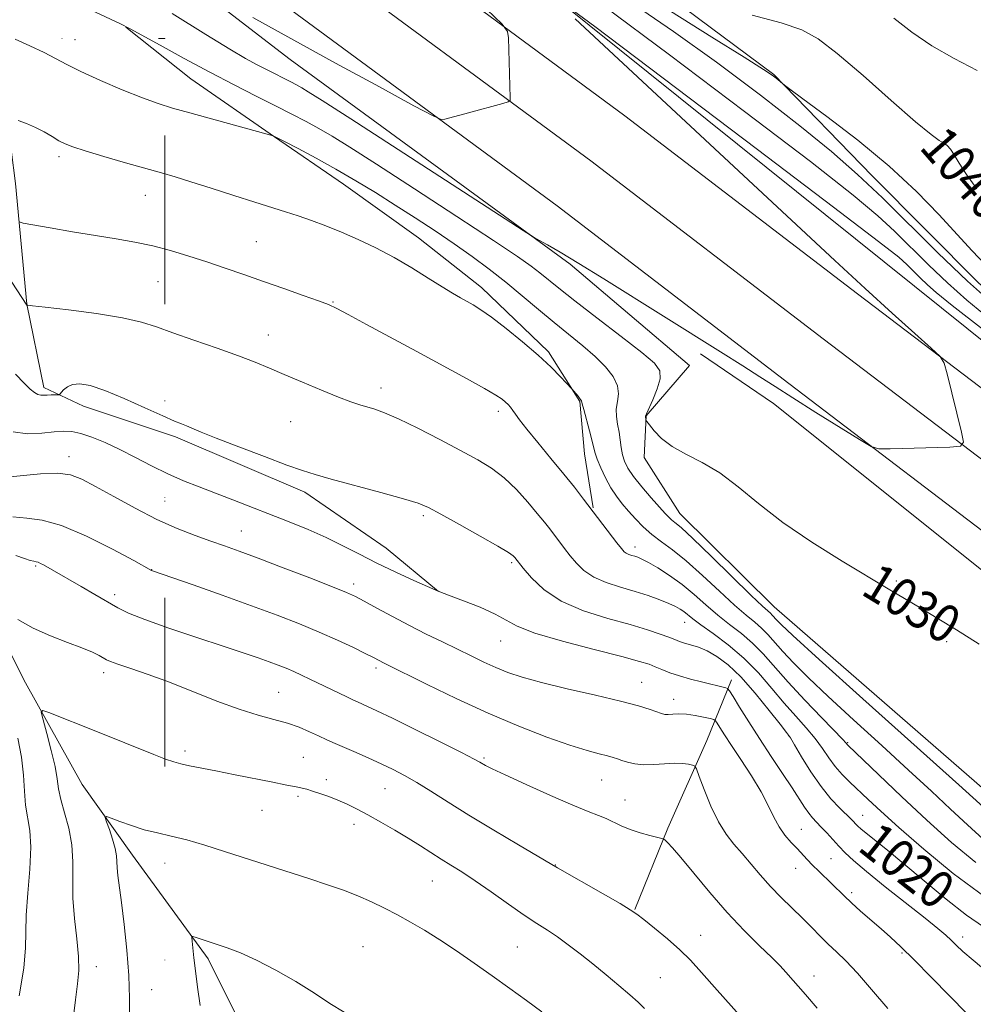
# Model space of a CAD drawing. Extents: x 2202300 to 2205200, y 364800 to 367700.
# Drawn here: x 2204598 to 2204800, y 365654 to 365863 of the extents above; entities that cross this region are included whole.
import ezdxf

# ---------------------------------------------------------------- set-up
doc = ezdxf.new("R2010")
doc.units = 0
doc.header["$MEASUREMENT"] = 0
doc.linetypes.add('DGN Style 6', pattern=[97.373855, 0.051196, -20.478203, 35.836855, -20.478203, 0.051196, -20.478203])
for name, color, linetype, lineweight in [('COUNTY BOUNDARY', 142, 'DGN Style 6', 13), ('DTM HARD BREAKLINE', 7, 'Continuous', 0), ('DTM SPOT ELEVATION', 2, 'Continuous', 13), ('INDEX CONTOUR', 41, 'Continuous', 13), ('INDEX CONTOUR LABEL', 244, 'Continuous', 0), ('INTERMEDIATE CONTOUR', 44, 'Continuous', 0)]:
    doc.layers.add(name, color=color, linetype=linetype, lineweight=lineweight)
doc.styles.add('Style-ITALICS', font='ITALICS.shx')

msp = doc.modelspace()

# ---------------------------------------------------------------- linework, layer by layer
at = {"layer": 'COUNTY BOUNDARY'}
msp.add_polyline3d([(2202500, 365858.66, 1098), (2203886.082, 365858.66, 1049.202), (2204314.168, 365858.66, 1046.901), (2204628.48, 365858.66, 1033.243), (2204628.48, 365760.466, 1029.575), (2204628.48, 365479.145, 1028.478), (2204628.48, 365192.543, 1034.627), (2204628.48, 365000, 1033.151)], dxfattribs=at)
at = {"layer": 'DTM HARD BREAKLINE'}
for points in [[(2204945.53, 365673.82, 1027.64), (2204912.51, 365698.42, 1029.05), (2204871.18, 365731.52, 1030.56), (2204825.82, 365766.25, 1031.46), (2204775.61, 365804.45, 1032.31), (2204726.22, 365842.27, 1033.35), (2204663.02, 365888.9, 1035.01), (2204620.74, 365919.68, 1035.76), (2204571.37, 365954.85, 1037.37), (2204520.21, 365990.89, 1040.06), (2204459.35, 366032.6, 1044.31), (2204401.5, 366073.05, 1048.47), (2204351.41, 366111.94, 1051.45)], [(2204934.5, 365667.56, 1027.74), (2204905.62, 365689.52, 1029.25), (2204863.85, 365722.02, 1030.76), (2204818.54, 365756.71, 1031.66), (2204768.33, 365794.91, 1032.51), (2204719.01, 365832.68, 1033.55), (2204655.93, 365879.22, 1035.21), (2204613.73, 365909.94, 1035.96), (2204564.43, 365945.06, 1037.57), (2204513.36, 365981.04, 1040.26), (2204452.52, 366022.73, 1044.51), (2204394.78, 366063.1, 1048.67), (2204341.8, 366097.62, 1051.65)], [(2204931.04, 365654.27, 1027.17), (2204898.53, 365680.78, 1029.05), (2204856.52, 365712.52, 1030.56), (2204811.26, 365747.17, 1031.46), (2204761.05, 365785.37, 1032.31), (2204711.8, 365823.09, 1033.35), (2204648.84, 365869.54, 1035.01), (2204606.72, 365900.2, 1035.76), (2204557.49, 365935.27, 1037.37), (2204506.51, 365971.19, 1040.06), (2204445.69, 366012.86, 1044.31), (2204388.06, 366053.15, 1048.47), (2204332.19, 366083.3, 1051.45)], [(2204926.22, 365725.03, 1042), (2204921.35, 365725, 1041.53), (2204895.16, 365740.78, 1041.11), (2204859.64, 365764.47, 1040.02), (2204829.44, 365785.09, 1037.94), (2204801.45, 365806.61, 1037.23), (2204778.76, 365829.48, 1036.9), (2204757.84, 365851.04, 1038.13), (2204736.08, 365867.29, 1039.93), (2204706.3, 365890.56, 1041.53), (2204677.86, 365914.73, 1042.19), (2204660.07, 365930.12, 1042.57), (2204636.99, 365944.14, 1042.57), (2204622.79, 365951.58, 1042), (2204617.9, 365955.54, 1041.91), (2204614.74, 365968.35, 1042.62), (2204615.87, 366002.86, 1046.49), (2204609.94, 366033.79, 1047.49)], [(2204512.22, 365947.42, 1025.18), (2204515.42, 365929.3, 1022.77), (2204522.64, 365905.01, 1020.6), (2204532.95, 365880.3, 1019.18), (2204538.37, 365860.42, 1017.95), (2204545.59, 365835.24, 1016.72), (2204549.24, 365816.24, 1015.59), (2204555.55, 365795.04, 1014.65), (2204562.26, 365781.37, 1013.98), (2204573.85, 365766.83, 1013.13), (2204582.31, 365755.82, 1012.47), (2204590.37, 365738.62, 1009.83), (2204598.87, 365721.85, 1008.5), (2204610.94, 365700.24, 1006.56), (2204621.64, 365685.26, 1005.29), (2204637.69, 365663.24, 1003.64), (2204648.88, 365640.74, 1002.69), (2204661.44, 365608.96, 1001.79), (2204669.98, 365585.12, 1000.56), (2204679.44, 365555.97, 999.71), (2204689.71, 365538.34, 999.34), (2204708.84, 365519.87, 997.83), (2204720.9, 365498.7, 996.93), (2204729.87, 365476.63, 996.46)], [(2204549.36, 365933.23, 1036.61), (2204598.66, 365897.68, 1034.96), (2204655.09, 365854.2, 1033.4), (2204714.62, 365810.74, 1031.79), (2204739.95, 365789.21, 1031.18), (2204730.72, 365778.54, 1030.04), (2204730.33, 365769.69, 1029.67), (2204737.92, 365757.79, 1028.86), (2204757.94, 365737.99, 1028.86), (2204813.51, 365689.64, 1029.29), (2204836.99, 365683.14, 1028.86), (2204856.06, 365674.84, 1028.39), (2204877.82, 365659.04, 1027.16), (2204891.61, 365647.17, 1026.97), (2204905.87, 365628.23, 1026.64), (2204918.81, 365608.84, 1023.81), (2204929.06, 365595.18, 1022.06), (2204939.28, 365586.39, 1022.15), (2204949.5, 365578.05, 1023.15), (2204965.9, 365573.27, 1022.29), (2204982.28, 365571.6, 1021.21), (2204993.81, 365566.79, 1020.26), (2205000, 365563.212, 1020.193)], [(2204631.3, 365933.05, 1033.92), (2204693.53, 365881.64, 1032.22), (2204787.74, 365806.09, 1030.71), (2204849.06, 365756.89, 1029.48), (2204901.5, 365715.6, 1028.16), (2204934.83, 365688.36, 1027.4)], [(2204589.91, 365873.83, 1029.77), (2204594.03, 365849.53, 1026.56), (2204596.8, 365827.87, 1024.95), (2204599.16, 365802.22, 1022.02), (2204602.8, 365784.55, 1020.41), (2204611.23, 365780.61, 1019.37), (2204630.73, 365774.09, 1019.66), (2204658.22, 365762.3, 1019.51), (2204675.54, 365750.45, 1019.04), (2204686.65, 365741.22, 1018)], [(2204620.23, 365861.07, 1029.96), (2204634, 365850.09, 1029.02), (2204651.77, 365837.81, 1027.98), (2204666.42, 365827.71, 1027.22), (2204682.41, 365816.3, 1026.75), (2204695.75, 365805.76, 1026.56), (2204709.98, 365792.13, 1026.28), (2204716.67, 365781.55, 1025.9), (2204717.62, 365770.49, 1025.24), (2204719.46, 365759, 1024.1)], [(2204868.43, 365696.39, 1029.39), (2204818.23, 365732.82, 1030.71), (2204757.8, 365781.14, 1031.56), (2204742.26, 365791.67, 1031.56)], [(2204748.86, 365722.45, 1018.53), (2204743.62, 365709.59, 1014.7), (2204735.32, 365690.97, 1012.29), (2204728.34, 365673.67, 1010.07)]]:
    msp.add_polyline3d(points, dxfattribs=at)
at = {"layer": 'DTM SPOT ELEVATION'}
for p in [(2204609.44, 365858.42, 1028.77), (2204606.02, 365833.56, 1025.62), (2204791.47, 365833.76, 1039.58), (2204624.35, 365825.37, 1025.21), (2204647.93, 365815.51, 1024.94), (2204627.01, 365807, 1023.07), (2204664.19, 365802.7, 1024.1), (2204650.51, 365795.68, 1022.68), (2204674.39, 365784.44, 1022.56), (2204699.36, 365779.5, 1023.59), (2204655.22, 365777.26, 1021.09), (2204608.14, 365769.82, 1016.55), (2204683.39, 365757.33, 1019.7), (2204644.74, 365754.07, 1016.83), (2204728.35, 365750.69, 1024.53), (2204601.06, 365746.63, 1011.8), (2204702.17, 365747.34, 1019.75), (2204625.69, 365745.87, 1014.03), (2204668.59, 365742.82, 1016.43), (2204783.86, 365743.42, 1030.16), (2204617.82, 365740.54, 1012.38), (2204738.93, 365734.68, 1021.22), (2204699.81, 365730.69, 1017.16), (2204794.56, 365730.6, 1029.78), (2204615.53, 365723.96, 1009.5), (2204673.35, 365724.97, 1013.64), (2204729.79, 365721.91, 1016.77), (2204652.65, 365719.8, 1010.91), (2204736.57, 365718.34, 1016.62), (2204761.04, 365710.61, 1019.97), (2204773.54, 365709.09, 1024.12), (2204632.79, 365707.34, 1008.39), (2204657.92, 365706.02, 1008.92), (2204696.28, 365705.85, 1012.22), (2204662.79, 365701.23, 1008.43), (2204721.27, 365701.19, 1013.12), (2204675.26, 365699.35, 1009.08), (2204656.75, 365697.73, 1007.72), (2204726.26, 365696.96, 1012.73), (2204649.17, 365694.75, 1007.12), (2204776.74, 365693.67, 1020.79), (2204668.65, 365691.8, 1007.47), (2204763.7, 365690.73, 1016.8), (2204769.98, 365684.5, 1016.97), (2204711.45, 365683.14, 1010.05), (2204762.51, 365682.43, 1015.27), (2204685.35, 365679.73, 1007.11), (2204774.38, 365677.28, 1016.36), (2204742.28, 365668.23, 1010.7), (2204798, 365667.88, 1018.52), (2204670.58, 365665.8, 1004.93), (2204703.39, 365665.76, 1006.99), (2204785.07, 365664.46, 1015.78), (2204613.96, 365661.57, 1007.43), (2204733.75, 365659.24, 1008.94), (2204766.38, 365659.58, 1012.59), (2204625.72, 365656.63, 1005.15)]:
    msp.add_point(p, dxfattribs=at)
at = {"layer": 'INDEX CONTOUR'}
for points in [[(2204608.852, 365866.507, 1030), (2204618.917, 365861.829, 1030), (2204621.127, 365860.721, 1030), (2204627.504, 365857.207, 1030), (2204632.612, 365854.42, 1030), (2204638.086, 365851.491, 1030), (2204643.257, 365848.806, 1030), (2204647.926, 365846.438, 1030), (2204652.012, 365844.385, 1030), (2204655.481, 365842.623, 1030), (2204658.486, 365841.049, 1030), (2204661.226, 365839.541, 1030), (2204664.036, 365837.893, 1030), (2204667.779, 365835.566, 1030), (2204673.456, 365831.939, 1030), (2204681.556, 365826.712, 1030), (2204690.53, 365820.887, 1030), (2204698.324, 365815.786, 1030), (2204703.402, 365812.394, 1030), (2204706.32, 365810.343, 1030), (2204708.157, 365808.925, 1030), (2204712.187, 365805.622, 1030), (2204715.557, 365802.954, 1030), (2204720.268, 365799.328, 1030), (2204725.414, 365795.386, 1030), (2204729.798, 365791.973, 1030), (2204732.497, 365789.679, 1030), (2204733.662, 365788.058, 1030), (2204733.718, 365786.411, 1030), (2204733.08, 365784.255, 1030), (2204732.141, 365781.941, 1030), (2204730.801, 365778.968, 1030), (2204730.63, 365778.519, 1030), (2204730.618, 365778.341, 1030), (2204730.667, 365777.732, 1030), (2204730.702, 365777.591, 1030), (2204730.897, 365777.298, 1030), (2204731.419, 365776.601, 1030), (2204732.422, 365775.339, 1030), (2204734.004, 365773.709, 1030), (2204736.25, 365771.998, 1030), (2204739.191, 365770.388, 1030), (2204742.645, 365768.642, 1030), (2204746.377, 365766.416, 1030), (2204750.258, 365763.458, 1030), (2204754.582, 365759.877, 1030), (2204759.751, 365755.873, 1030), (2204765.938, 365751.677, 1030), (2204772.397, 365747.656, 1030), (2204782.515, 365741.594, 1030), (2204789.048, 365737.661, 1030), (2204792.549, 365735.576, 1030), (2204796.652, 365733.089, 1030), (2204801.505, 365730.04, 1030)], [(2204753.251, 365863.619, 1040), (2204759.392, 365861.978, 1040), (2204763.784, 365860.491, 1040), (2204767.302, 365858.578, 1040), (2204771.334, 365855.473, 1040), (2204776.807, 365850.769, 1040), (2204782.808, 365845.481, 1040), (2204787.964, 365840.98, 1040), (2204791.245, 365838.287, 1040), (2204793.007, 365837.02, 1040), (2204793.946, 365836.445, 1040), (2204794.666, 365835.918, 1040), (2204795.378, 365835.158, 1040), (2204796.196, 365833.971, 1040), (2204797.257, 365832.196, 1040), (2204798.766, 365829.794, 1040), (2204800.947, 365826.755, 1040)], [(2204596.788, 365787.343, 1020), (2204598.587, 365785.482, 1020), (2204599.903, 365784.222, 1020), (2204600.829, 365783.463, 1020), (2204601.538, 365783.068, 1020), (2204602.18, 365782.912, 1020), (2204602.827, 365782.899, 1020), (2204603.533, 365782.944, 1020), (2204604.318, 365782.977, 1020), (2204605.665, 365782.995, 1020), (2204606.001, 365783.013, 1020), (2204606.217, 365783.132, 1020), (2204607, 365784.029, 1020), (2204607.793, 365784.68, 1020), (2204608.914, 365785.182, 1020), (2204610.444, 365785.321, 1020), (2204612.623, 365784.947, 1020), (2204615.731, 365783.921, 1020), (2204619.85, 365782.219, 1020), (2204624.262, 365780.245, 1020), (2204628.052, 365778.518, 1020), (2204630.548, 365777.423, 1020), (2204632.055, 365776.806, 1020), (2204633.123, 365776.383, 1020), (2204636.207, 365775.09, 1020), (2204639.41, 365773.806, 1020), (2204644.205, 365771.944, 1020), (2204649.633, 365769.873, 1020), (2204654.422, 365768.076, 1020), (2204657.728, 365766.887, 1020), (2204660.429, 365766.033, 1020), (2204663.834, 365765.09, 1020), (2204674.388, 365762.264, 1020), (2204679.204, 365760.932, 1020), (2204682.304, 365759.968, 1020), (2204684.525, 365759.027, 1020), (2204687.153, 365757.628, 1020), (2204691.058, 365755.472, 1020), (2204695.479, 365753.006, 1020), (2204699.241, 365750.861, 1020), (2204701.467, 365749.511, 1020), (2204702.464, 365748.802, 1020), (2204702.837, 365748.421, 1020), (2204704.64, 365746.142, 1020), (2204706.357, 365744.097, 1020), (2204708.975, 365741.613, 1020), (2204712.66, 365739.165, 1020), (2204717.415, 365737.133, 1020), (2204722.581, 365735.509, 1020), (2204727.332, 365734.189, 1020), (2204731.018, 365733.086, 1020), (2204733.68, 365732.186, 1020), (2204735.533, 365731.492, 1020), (2204736.807, 365730.992, 1020), (2204737.805, 365730.617, 1020), (2204738.846, 365730.283, 1020), (2204740.184, 365729.903, 1020), (2204741.822, 365729.374, 1020), (2204743.698, 365728.59, 1020), (2204745.777, 365727.423, 1020), (2204748.128, 365725.663, 1020), (2204750.845, 365723.08, 1020), (2204753.917, 365719.625, 1020), (2204756.897, 365715.98, 1020), (2204759.233, 365713.012, 1020), (2204760.573, 365711.28, 1020), (2204761.365, 365710.139, 1020), (2204762.259, 365708.643, 1020), (2204763.752, 365706.11, 1020), (2204765.718, 365702.936, 1020), (2204767.883, 365699.785, 1020), (2204769.988, 365697.199, 1020), (2204771.856, 365695.23, 1020), (2204774.306, 365692.867, 1020), (2204775.7, 365691.415, 1020), (2204776.33, 365690.843, 1020), (2204777.46, 365689.909, 1020), (2204781.978, 365686.297, 1020), (2204785.501, 365683.399, 1020), (2204789.824, 365679.763, 1020), (2204794.457, 365675.915, 1020), (2204798.8, 365672.506, 1020), (2204802.416, 365670, 1020)], [(2204597.247, 365735.241, 1010), (2204600.523, 365733.442, 1010), (2204604.178, 365731.816, 1010), (2204607.792, 365730.416, 1010), (2204610.888, 365729.251, 1010), (2204613.104, 365728.322, 1010), (2204614.552, 365727.614, 1010), (2204616.099, 365726.742, 1010), (2204616.952, 365726.372, 1010), (2204618.538, 365725.806, 1010), (2204621.254, 365724.891, 1010), (2204624.983, 365723.599, 1010), (2204629.484, 365721.937, 1010), (2204639.557, 365717.941, 1010), (2204644.278, 365716.198, 1010), (2204648.297, 365714.957, 1010), (2204651.664, 365714.066, 1010), (2204654.528, 365713.275, 1010), (2204657.021, 365712.392, 1010), (2204659.208, 365711.452, 1010), (2204661.139, 365710.551, 1010), (2204662.893, 365709.745, 1010), (2204664.67, 365708.955, 1010), (2204669.141, 365707.006, 1010), (2204671.818, 365705.825, 1010), (2204674.482, 365704.619, 1010), (2204676.962, 365703.439, 1010), (2204679.399, 365702.174, 1010), (2204682.014, 365700.673, 1010), (2204685.024, 365698.803, 1010), (2204688.645, 365696.501, 1010), (2204693.092, 365693.724, 1010), (2204698.367, 365690.534, 1010), (2204703.626, 365687.412, 1010), (2204711.893, 365682.55, 1010), (2204721.62, 365676.983, 1010), (2204725.181, 365674.932, 1010), (2204727.363, 365673.634, 1010), (2204728.738, 365672.702, 1010), (2204730.227, 365671.542, 1010), (2204732.503, 365669.72, 1010), (2204735.251, 365667.454, 1010), (2204737.908, 365665.122, 1010), (2204740.14, 365662.917, 1010), (2204742.514, 365660.295, 1010), (2204745.825, 365656.527, 1010), (2204750.539, 365651.221, 1010)], [(2204597.587, 365655.327, 1010), (2204598.531, 365661.242, 1010), (2204598.927, 365665.537, 1010), (2204598.992, 365668.905, 1010), (2204599.072, 365672.507, 1010), (2204599.405, 365677.15, 1010), (2204599.812, 365682.26, 1010), (2204600.008, 365686.914, 1010), (2204599.801, 365690.447, 1010), (2204598.922, 365695.845, 1010), (2204598.679, 365698.833, 1010), (2204598.472, 365702.245, 1010), (2204598.062, 365706.035, 1010), (2204597.295, 365710.105, 1010)]]:
    msp.add_polyline3d(points, dxfattribs=at)
at = {"layer": 'INTERMEDIATE CONTOUR'}
for points in [[(2204711.285, 365867.542, 1032), (2204719.804, 365861.178, 1032), (2204754.358, 365835.12, 1032), (2204770.549, 365822.869, 1032), (2204780.105, 365815.57, 1032), (2204784.378, 365812.186, 1032), (2204786.078, 365810.659, 1032), (2204788.939, 365807.818, 1032), (2204790.477, 365806.347, 1032), (2204792.303, 365804.75, 1032), (2204795.744, 365801.991, 1032), (2204802.398, 365796.809, 1032)], [(2204721.572, 365865.674, 1034), (2204735.669, 365855.196, 1034), (2204751.654, 365843.16, 1034), (2204765.633, 365832.505, 1034), (2204774.708, 365825.413, 1034), (2204779.969, 365821.031, 1034), (2204783.501, 365817.743, 1034), (2204790.799, 365810.496, 1034), (2204794.719, 365806.744, 1034), (2204798.818, 365803.105, 1034), (2204803.678, 365799.092, 1034)], [(2204728.501, 365865.673, 1036), (2204736.577, 365860.169, 1036), (2204745.705, 365853.602, 1036), (2204755.012, 365846.63, 1036), (2204763.403, 365840.116, 1036), (2204770.108, 365834.657, 1036), (2204775.661, 365829.801, 1036), (2204780.925, 365824.828, 1036), (2204792.659, 365813.174, 1036), (2204798.962, 365807.142, 1036), (2204805.332, 365801.459, 1036)], [(2204630.063, 365864.001, 1032), (2204637.233, 365859.479, 1032), (2204642.287, 365856.369, 1032), (2204645.654, 365854.407, 1032), (2204648.088, 365853.085, 1032), (2204650.218, 365851.98, 1032), (2204655.251, 365849.433, 1032), (2204656.488, 365848.785, 1032), (2204657.618, 365848.165, 1032), (2204658.971, 365847.357, 1032), (2204661.893, 365845.505, 1032), (2204667.98, 365841.582, 1032), (2204704.629, 365817.856, 1032), (2204706.936, 365816.395, 1032), (2204708.086, 365815.741, 1032), (2204709.763, 365814.819, 1032), (2204712.473, 365813.269, 1032), (2204716.432, 365810.902, 1032), (2204721.721, 365807.631, 1032), (2204734.436, 365799.658, 1032), (2204746.504, 365792.139, 1032), (2204751.269, 365789.152, 1032), (2204754.909, 365786.824, 1032), (2204758.144, 365784.729, 1032), (2204761.912, 365782.316, 1032), (2204766.791, 365779.249, 1032), (2204776.086, 365773.469, 1032), (2204778.509, 365772.043, 1032), (2204780.183, 365771.541, 1032), (2204782.544, 365771.53, 1032), (2204795.274, 365771.898, 1032), (2204797.485, 365772.077, 1032), (2204798.114, 365772.902, 1032), (2204797.7, 365775.078, 1032), (2204794.679, 365787.43, 1032), (2204794.047, 365789.691, 1032), (2204793.162, 365791.108, 1032), (2204791.262, 365792.893, 1032), (2204787.786, 365796.001, 1032), (2204782.969, 365800.341, 1032), (2204777.24, 365805.56, 1032), (2204770.8, 365811.508, 1032), (2204715.66, 365862.822, 1032)], [(2204647.162, 365863.141, 1034), (2204655.263, 365858.645, 1034), (2204664.753, 365853.442, 1034), (2204674.08, 365848.364, 1034), (2204681.416, 365844.385, 1034), (2204685.481, 365842.207, 1034), (2204687.188, 365841.464, 1034), (2204688.002, 365841.516, 1034), (2204693.027, 365842.899, 1034), (2204700.304, 365844.864, 1034), (2204701.433, 365845.197, 1034), (2204701.843, 365845.513, 1034), (2204701.884, 365846.081, 1034), (2204701.52, 365858.775, 1034), (2204701.318, 365860.168, 1034), (2204700.121, 365861.734, 1034), (2204696.905, 365864.819, 1034)], [(2204735.929, 365864.46, 1038), (2204744.702, 365858.96, 1038), (2204751.582, 365854.665, 1038), (2204755.635, 365852.101, 1038), (2204757.526, 365850.847, 1038), (2204758.322, 365850.247, 1038), (2204760.115, 365848.727, 1038), (2204761.222, 365847.905, 1038), (2204764.039, 365845.841, 1038), (2204769.148, 365842.065, 1038), (2204775.669, 365837.059, 1038), (2204782.356, 365831.535, 1038), (2204788.181, 365826.138, 1038), (2204792.983, 365821.21, 1038), (2204799.907, 365813.641, 1038), (2204803.088, 365810.325, 1038)], [(2204783.367, 365862.945, 1042), (2204787.195, 365859.997, 1042), (2204791.407, 365857.112, 1042), (2204796.143, 365854.437, 1042), (2204801.07, 365851.867, 1042)], [(2204596.687, 365858.489, 1028), (2204599.818, 365857.099, 1028), (2204602.845, 365855.677, 1028), (2204605.296, 365854.408, 1028), (2204607.663, 365853.14, 1028), (2204610.682, 365851.638, 1028), (2204614.818, 365849.764, 1028), (2204619.463, 365847.783, 1028), (2204623.741, 365846.057, 1028), (2204627.078, 365844.829, 1028), (2204630.111, 365843.873, 1028), (2204633.783, 365842.844, 1028), (2204651.488, 365838.017, 1028), (2204653.925, 365836.764, 1028), (2204656.814, 365835.265, 1028), (2204660.621, 365833.245, 1028), (2204664.836, 365830.918, 1028), (2204669.044, 365828.465, 1028), (2204673.216, 365825.919, 1028), (2204677.415, 365823.278, 1028), (2204681.675, 365820.551, 1028), (2204685.902, 365817.785, 1028), (2204689.969, 365815.04, 1028), (2204693.787, 365812.351, 1028), (2204697.411, 365809.663, 1028), (2204700.935, 365806.897, 1028), (2204704.428, 365804.013, 1028), (2204707.864, 365801.111, 1028), (2204711.193, 365798.332, 1028), (2204717.287, 365793.414, 1028), (2204719.893, 365791.158, 1028), (2204722.083, 365788.964, 1028), (2204723.723, 365786.864, 1028), (2204724.669, 365784.919, 1028), (2204724.866, 365783.166, 1028), (2204724.633, 365781.543, 1028), (2204724.378, 365779.968, 1028), (2204724.415, 365778.371, 1028), (2204724.674, 365776.741, 1028), (2204724.991, 365775.082, 1028), (2204725.24, 365773.408, 1028), (2204725.461, 365771.779, 1028), (2204725.73, 365770.262, 1028), (2204726.143, 365768.872, 1028), (2204726.863, 365767.418, 1028), (2204728.068, 365765.657, 1028), (2204729.833, 365763.456, 1028), (2204731.817, 365761.142, 1028), (2204734.766, 365757.807, 1028), (2204735.533, 365756.987, 1028), (2204736.116, 365756.453, 1028), (2204736.817, 365755.903, 1028), (2204738.144, 365754.78, 1028), (2204740.659, 365752.459, 1028), (2204744.632, 365748.625, 1028), (2204753.07, 365740.392, 1028), (2204755.45, 365738.13, 1028), (2204757.129, 365736.624, 1028), (2204757.529, 365736.216, 1028), (2204758.486, 365735.135, 1028), (2204759.405, 365734.195, 1028), (2204761.923, 365731.843, 1028), (2204767.476, 365726.803, 1028), (2204776.776, 365718.444, 1028), (2204797.141, 365700.162, 1028), (2204803.102, 365694.765, 1028)], [(2204597.353, 365841.229, 1026), (2204599.106, 365840.591, 1026), (2204601.02, 365839.77, 1026), (2204602.865, 365838.805, 1026), (2204604.548, 365837.816, 1026), (2204606.008, 365836.943, 1026), (2204607.301, 365836.266, 1026), (2204608.942, 365835.62, 1026), (2204611.561, 365834.781, 1026), (2204615.527, 365833.605, 1026), (2204620.144, 365832.274, 1026), (2204627.798, 365830.108, 1026), (2204630.717, 365829.265, 1026), (2204634.05, 365828.242, 1026), (2204638.366, 365826.861, 1026), (2204643.153, 365825.312, 1026), (2204647.628, 365823.874, 1026), (2204654.134, 365821.848, 1026), (2204656.82, 365820.991, 1026), (2204659.637, 365820.028, 1026), (2204662.684, 365818.896, 1026), (2204665.995, 365817.559, 1026), (2204669.58, 365815.982, 1026), (2204673.349, 365814.169, 1026), (2204677.188, 365812.133, 1026), (2204680.961, 365809.926, 1026), (2204684.441, 365807.766, 1026), (2204687.379, 365805.913, 1026), (2204689.609, 365804.555, 1026), (2204691.292, 365803.585, 1026), (2204694.012, 365802.086, 1026), (2204695.637, 365801.07, 1026), (2204697.892, 365799.471, 1026), (2204700.972, 365797.103, 1026), (2204704.464, 365794.27, 1026), (2204707.806, 365791.401, 1026), (2204710.532, 365788.868, 1026), (2204712.56, 365786.836, 1026), (2204714.981, 365784.244, 1026), (2204716.277, 365782.678, 1026), (2204716.727, 365782.099, 1026), (2204716.981, 365781.683, 1026), (2204717.167, 365781.096, 1026), (2204717.474, 365779.895, 1026), (2204718.689, 365775.353, 1026), (2204719.264, 365773.148, 1026), (2204719.622, 365771.665, 1026), (2204719.91, 365770.564, 1026), (2204720.344, 365769.304, 1026), (2204721.086, 365767.495, 1026), (2204722.08, 365765.353, 1026), (2204723.217, 365763.243, 1026), (2204724.409, 365761.439, 1026), (2204725.665, 365759.852, 1026), (2204727.013, 365758.302, 1026), (2204728.484, 365756.657, 1026), (2204730.111, 365754.97, 1026), (2204731.92, 365753.343, 1026), (2204733.963, 365751.8, 1026), (2204736.365, 365750.052, 1026), (2204739.269, 365747.734, 1026), (2204742.712, 365744.652, 1026), (2204746.292, 365741.289, 1026), (2204749.503, 365738.305, 1026), (2204751.96, 365736.181, 1026), (2204753.789, 365734.695, 1026), (2204755.244, 365733.447, 1026), (2204756.572, 365732.089, 1026), (2204759.755, 365728.494, 1026), (2204762.061, 365726.04, 1026), (2204765.186, 365722.914, 1026), (2204769.404, 365718.901, 1026), (2204774.809, 365713.933, 1026), (2204780.772, 365708.516, 1026), (2204786.488, 365703.304, 1026), (2204791.328, 365698.809, 1026), (2204795.4, 365694.982, 1026), (2204798.993, 365691.636, 1026), (2204802.354, 365688.616, 1026)], [(2204597.543, 365819.735, 1024), (2204598.4, 365819.432, 1024), (2204600.438, 365819.059, 1024), (2204604.12, 365818.427, 1024), (2204608.854, 365817.626, 1024), (2204613.767, 365816.814, 1024), (2204618.18, 365816.108, 1024), (2204622.154, 365815.421, 1024), (2204625.938, 365814.626, 1024), (2204629.732, 365813.625, 1024), (2204633.565, 365812.459, 1024), (2204637.419, 365811.196, 1024), (2204641.294, 365809.891, 1024), (2204645.269, 365808.529, 1024), (2204649.442, 365807.081, 1024), (2204653.797, 365805.55, 1024), (2204657.88, 365804.1, 1024), (2204661.126, 365802.933, 1024), (2204663.243, 365802.138, 1024), (2204665.003, 365801.342, 1024), (2204667.453, 365800.063, 1024), (2204671.362, 365797.954, 1024), (2204682.005, 365792.183, 1024), (2204692.541, 365786.484, 1024), (2204696.417, 365784.34, 1024), (2204698.84, 365782.919, 1024), (2204700.149, 365782.044, 1024), (2204700.868, 365781.448, 1024), (2204701.43, 365780.905, 1024), (2204701.944, 365780.334, 1024), (2204702.434, 365779.69, 1024), (2204702.975, 365778.887, 1024), (2204703.842, 365777.658, 1024), (2204705.359, 365775.694, 1024), (2204707.709, 365772.831, 1024), (2204710.512, 365769.473, 1024), (2204713.247, 365766.173, 1024), (2204715.522, 365763.343, 1024), (2204717.457, 365760.849, 1024), (2204724.525, 365751.543, 1024), (2204725.465, 365750.329, 1024), (2204726.044, 365749.679, 1024), (2204726.514, 365749.342, 1024), (2204727.075, 365749.102, 1024), (2204727.712, 365748.9, 1024), (2204728.356, 365748.713, 1024), (2204728.996, 365748.494, 1024), (2204729.851, 365748.106, 1024), (2204731.198, 365747.387, 1024), (2204733.218, 365746.215, 1024), (2204735.705, 365744.634, 1024), (2204738.358, 365742.728, 1024), (2204740.933, 365740.593, 1024), (2204743.438, 365738.371, 1024), (2204745.937, 365736.218, 1024), (2204748.469, 365734.233, 1024), (2204750.973, 365732.305, 1024), (2204753.359, 365730.27, 1024), (2204755.611, 365727.967, 1024), (2204760.898, 365721.983, 1024), (2204764.441, 365718.168, 1024), (2204768.052, 365714.393, 1024), (2204772.587, 365709.688, 1024), (2204773.578, 365708.609, 1024), (2204780.126, 365702.295, 1024), (2204784.988, 365697.668, 1024), (2204790.342, 365692.68, 1024), (2204795.624, 365687.944, 1024), (2204800.745, 365683.668, 1024)], [(2204596.013, 365806.933, 1022), (2204599.2, 365802.007, 1022), (2204599.213, 365802.01, 1022), (2204599.366, 365802.005, 1022), (2204600.378, 365801.903, 1022), (2204603.109, 365801.598, 1022), (2204608.018, 365801.025, 1022), (2204613.995, 365800.247, 1022), (2204619.536, 365799.367, 1022), (2204623.569, 365798.45, 1022), (2204626.759, 365797.416, 1022), (2204630.202, 365796.147, 1022), (2204634.666, 365794.583, 1022), (2204639.608, 365792.892, 1022), (2204644.154, 365791.292, 1022), (2204647.699, 365789.934, 1022), (2204650.698, 365788.673, 1022), (2204653.873, 365787.289, 1022), (2204657.715, 365785.647, 1022), (2204661.778, 365783.954, 1022), (2204665.382, 365782.499, 1022), (2204668.029, 365781.497, 1022), (2204669.933, 365780.852, 1022), (2204673.092, 365779.919, 1022), (2204675.168, 365779.179, 1022), (2204678.144, 365777.89, 1022), (2204682.247, 365775.893, 1022), (2204686.902, 365773.509, 1022), (2204691.334, 365771.178, 1022), (2204694.954, 365769.208, 1022), (2204697.919, 365767.377, 1022), (2204700.571, 365765.333, 1022), (2204703.163, 365762.85, 1022), (2204705.579, 365760.206, 1022), (2204707.607, 365757.811, 1022), (2204709.112, 365755.961, 1022), (2204710.248, 365754.51, 1022), (2204713.405, 365750.364, 1022), (2204714.606, 365748.81, 1022), (2204715.918, 365747.204, 1022), (2204717.51, 365745.645, 1022), (2204719.587, 365744.254, 1022), (2204722.265, 365743.11, 1022), (2204725.305, 365742.145, 1022), (2204728.378, 365741.251, 1022), (2204731.195, 365740.348, 1022), (2204733.623, 365739.473, 1022), (2204735.566, 365738.693, 1022), (2204736.973, 365738.049, 1022), (2204737.981, 365737.489, 1022), (2204738.769, 365736.938, 1022), (2204740.632, 365735.425, 1022), (2204742.37, 365734.13, 1022), (2204744.979, 365732.284, 1022), (2204748.156, 365729.915, 1022), (2204751.474, 365727.093, 1022), (2204754.577, 365723.92, 1022), (2204757.43, 365720.632, 1022), (2204760.066, 365717.498, 1022), (2204762.507, 365714.724, 1022), (2204764.708, 365712.266, 1022), (2204766.607, 365710.017, 1022), (2204768.179, 365707.89, 1022), (2204769.558, 365705.888, 1022), (2204770.916, 365704.038, 1022), (2204772.395, 365702.341, 1022), (2204774.032, 365700.7, 1022), (2204777.876, 365697.057, 1022), (2204780.574, 365694.552, 1022), (2204784.414, 365691.095, 1022), (2204789.696, 365686.496, 1022), (2204795.98, 365681.331, 1022), (2204802.644, 365676.369, 1022)], [(2204596.255, 365775.115, 1018), (2204599.335, 365774.704, 1018), (2204602.37, 365774.814, 1018), (2204605.01, 365775.099, 1018), (2204607.032, 365775.261, 1018), (2204608.753, 365775.177, 1018), (2204610.62, 365774.773, 1018), (2204612.984, 365773.992, 1018), (2204615.805, 365772.852, 1018), (2204618.943, 365771.397, 1018), (2204622.271, 365769.69, 1018), (2204625.687, 365767.897, 1018), (2204629.099, 365766.206, 1018), (2204632.448, 365764.75, 1018), (2204635.806, 365763.442, 1018), (2204639.277, 365762.137, 1018), (2204642.944, 365760.722, 1018), (2204654.881, 365756.011, 1018), (2204658.925, 365754.365, 1018), (2204662.769, 365752.679, 1018), (2204666.328, 365750.943, 1018), (2204669.813, 365749.145, 1018), (2204673.506, 365747.268, 1018), (2204677.529, 365745.343, 1018), (2204681.365, 365743.584, 1018), (2204686.051, 365741.494, 1018), (2204687.252, 365741.005, 1018), (2204691.909, 365739.269, 1018), (2204695.455, 365737.868, 1018), (2204698.669, 365736.425, 1018), (2204700.988, 365735.129, 1018), (2204703.349, 365733.855, 1018), (2204707.065, 365732.407, 1018), (2204712.935, 365730.671, 1018), (2204719.704, 365728.887, 1018), (2204725.604, 365727.383, 1018), (2204729.321, 365726.39, 1018), (2204731.361, 365725.76, 1018), (2204732.684, 365725.245, 1018), (2204734.099, 365724.651, 1018), (2204735.796, 365723.98, 1018), (2204737.813, 365723.286, 1018), (2204740.127, 365722.619, 1018), (2204742.475, 365722.019, 1018), (2204747.687, 365720.777, 1018), (2204748.042, 365720.638, 1018), (2204748.434, 365720.159, 1018), (2204749.2, 365718.93, 1018), (2204750.593, 365716.666, 1018), (2204752.524, 365713.569, 1018), (2204754.823, 365709.973, 1018), (2204757.303, 365706.208, 1018), (2204759.709, 365702.605, 1018), (2204761.769, 365699.499, 1018), (2204764.39, 365695.409, 1018), (2204765.261, 365694.138, 1018), (2204766.079, 365693.134, 1018), (2204766.943, 365692.213, 1018), (2204767.934, 365691.195, 1018), (2204769.103, 365689.949, 1018), (2204771.681, 365687.142, 1018), (2204773.001, 365685.755, 1018), (2204774.771, 365684.089, 1018), (2204777.522, 365681.751, 1018), (2204781.527, 365678.537, 1018), (2204790.009, 365671.858, 1018), (2204792.707, 365669.68, 1018), (2204794.37, 365668.257, 1018), (2204795.501, 365667.203, 1018), (2204796.582, 365666.148, 1018), (2204798.021, 365664.804, 1018), (2204800.207, 365662.898, 1018), (2204803.339, 365660.297, 1018)], [(2204594.871, 365765.475, 1016), (2204602.1, 365766.196, 1016), (2204605.69, 365766.349, 1016), (2204608.454, 365766.016, 1016), (2204610.895, 365765.1, 1016), (2204613.776, 365763.542, 1016), (2204617.643, 365761.361, 1016), (2204622.17, 365758.889, 1016), (2204626.813, 365756.535, 1016), (2204631.113, 365754.621, 1016), (2204634.948, 365753.122, 1016), (2204638.279, 365751.928, 1016), (2204641.195, 365750.897, 1016), (2204644.295, 365749.778, 1016), (2204648.306, 365748.288, 1016), (2204653.623, 365746.274, 1016), (2204659.309, 365744.096, 1016), (2204664.094, 365742.24, 1016), (2204667.1, 365741.034, 1016), (2204669.001, 365740.169, 1016), (2204670.865, 365739.178, 1016), (2204673.517, 365737.712, 1016), (2204676.831, 365735.901, 1016), (2204680.435, 365733.99, 1016), (2204684.013, 365732.185, 1016), (2204687.441, 365730.517, 1016), (2204690.649, 365728.974, 1016), (2204693.584, 365727.547, 1016), (2204696.29, 365726.244, 1016), (2204698.831, 365725.076, 1016), (2204701.36, 365724.03, 1016), (2204704.378, 365723.006, 1016), (2204708.477, 365721.879, 1016), (2204713.955, 365720.574, 1016), (2204719.947, 365719.207, 1016), (2204725.3, 365717.946, 1016), (2204729.121, 365716.925, 1016), (2204731.567, 365716.155, 1016), (2204733.996, 365715.277, 1016), (2204734.682, 365715.114, 1016), (2204735.402, 365715.091, 1016), (2204736.39, 365715.16, 1016), (2204737.688, 365715.221, 1016), (2204739.285, 365715.158, 1016), (2204741.12, 365714.899, 1016), (2204742.907, 365714.54, 1016), (2204744.307, 365714.215, 1016), (2204745.091, 365714.007, 1016), (2204745.483, 365713.762, 1016), (2204745.818, 365713.269, 1016), (2204746.397, 365712.333, 1016), (2204747.371, 365710.802, 1016), (2204748.853, 365708.539, 1016), (2204750.871, 365705.51, 1016), (2204753.102, 365702.078, 1016), (2204755.132, 365698.711, 1016), (2204756.661, 365695.787, 1016), (2204757.849, 365693.319, 1016), (2204758.965, 365691.233, 1016), (2204760.214, 365689.456, 1016), (2204761.531, 365687.933, 1016), (2204762.782, 365686.609, 1016), (2204764.93, 365684.288, 1016), (2204766.068, 365683.108, 1016), (2204767.392, 365681.816, 1016), (2204770.195, 365679.139, 1016), (2204772.765, 365676.584, 1016), (2204774.323, 365675.11, 1016), (2204776.278, 365673.369, 1016), (2204780.631, 365669.603, 1016), (2204782.656, 365667.812, 1016), (2204784.853, 365665.763, 1016), (2204787.649, 365663.008, 1016), (2204791.283, 365659.311, 1016), (2204795.229, 365655.272, 1016), (2204798.775, 365651.701, 1016)], [(2204596.209, 365757.079, 1014), (2204599.213, 365756.785, 1014), (2204602.463, 365756.399, 1014), (2204606.581, 365755.267, 1014), (2204611.881, 365752.987, 1014), (2204617.407, 365750.195, 1014), (2204621.887, 365747.777, 1014), (2204625.665, 365745.715, 1014), (2204634.513, 365742.607, 1014), (2204640.664, 365740.428, 1014), (2204646.935, 365738.176, 1014), (2204652.391, 365736.163, 1014), (2204657.07, 365734.351, 1014), (2204661.257, 365732.618, 1014), (2204665.142, 365730.889, 1014), (2204668.536, 365729.295, 1014), (2204671.161, 365728.015, 1014), (2204672.839, 365727.174, 1014), (2204675.102, 365726.008, 1014), (2204684.188, 365721.498, 1014), (2204690.388, 365718.501, 1014), (2204697.143, 365715.395, 1014), (2204703.703, 365712.618, 1014), (2204709.624, 365710.316, 1014), (2204714.543, 365708.575, 1014), (2204718.2, 365707.428, 1014), (2204720.762, 365706.734, 1014), (2204722.501, 365706.31, 1014), (2204723.695, 365705.989, 1014), (2204724.623, 365705.691, 1014), (2204725.57, 365705.356, 1014), (2204726.775, 365704.955, 1014), (2204728.303, 365704.59, 1014), (2204730.179, 365704.394, 1014), (2204732.372, 365704.448, 1014), (2204734.663, 365704.629, 1014), (2204736.774, 365704.754, 1014), (2204738.48, 365704.698, 1014), (2204739.746, 365704.521, 1014), (2204740.583, 365704.335, 1014), (2204741.054, 365704.145, 1014), (2204741.427, 365703.53, 1014), (2204742.021, 365701.965, 1014), (2204743.073, 365699.143, 1014), (2204744.485, 365695.651, 1014), (2204746.076, 365692.295, 1014), (2204747.7, 365689.678, 1014), (2204749.364, 365687.588, 1014), (2204751.11, 365685.608, 1014), (2204754.98, 365681.03, 1014), (2204757.136, 365678.601, 1014), (2204759.432, 365676.234, 1014), (2204763.939, 365671.849, 1014), (2204765.902, 365669.88, 1014), (2204767.693, 365668.056, 1014), (2204769.412, 365666.356, 1014), (2204771.176, 365664.701, 1014), (2204773.171, 365662.769, 1014), (2204775.603, 365660.178, 1014), (2204778.609, 365656.692, 1014), (2204782.048, 365652.646, 1014)], [(2204596.85, 365748.837, 1012), (2204598.671, 365748.234, 1012), (2204599.917, 365747.832, 1012), (2204600.684, 365747.628, 1012), (2204601.162, 365747.527, 1012), (2204601.562, 365747.415, 1012), (2204602.066, 365747.195, 1012), (2204602.722, 365746.854, 1012), (2204604.585, 365745.81, 1012), (2204610.706, 365742.29, 1012), (2204613.654, 365740.577, 1012), (2204618.49, 365737.747, 1012), (2204620.799, 365736.603, 1012), (2204624.216, 365735.244, 1012), (2204629.327, 365733.458, 1012), (2204635.283, 365731.473, 1012), (2204640.876, 365729.632, 1012), (2204645.167, 365728.196, 1012), (2204648.286, 365727.121, 1012), (2204650.634, 365726.282, 1012), (2204652.566, 365725.568, 1012), (2204654.269, 365724.905, 1012), (2204655.883, 365724.226, 1012), (2204657.541, 365723.477, 1012), (2204659.309, 365722.638, 1012), (2204667.149, 365718.817, 1012), (2204668.431, 365718.212, 1012), (2204669.413, 365717.767, 1012), (2204671.564, 365716.821, 1012), (2204673.54, 365715.905, 1012), (2204676.83, 365714.319, 1012), (2204681.666, 365711.936, 1012), (2204687.011, 365709.274, 1012), (2204691.513, 365707.01, 1012), (2204694.171, 365705.647, 1012), (2204695.402, 365704.983, 1012), (2204696.639, 365704.259, 1012), (2204698.037, 365703.554, 1012), (2204700.795, 365702.253, 1012), (2204705.229, 365700.23, 1012), (2204710.417, 365697.91, 1012), (2204715.132, 365695.861, 1012), (2204718.444, 365694.5, 1012), (2204720.623, 365693.652, 1012), (2204722.237, 365692.993, 1012), (2204725.443, 365691.476, 1012), (2204727.326, 365690.697, 1012), (2204729.457, 365689.998, 1012), (2204731.527, 365689.426, 1012), (2204734.048, 365688.79, 1012), (2204734.47, 365688.628, 1012), (2204734.772, 365688.395, 1012), (2204735.3, 365687.909, 1012), (2204736.334, 365686.815, 1012), (2204738.133, 365684.712, 1012), (2204740.858, 365681.374, 1012), (2204744.246, 365677.268, 1012), (2204747.931, 365673.03, 1012), (2204751.558, 365669.21, 1012), (2204754.822, 365665.995, 1012), (2204757.428, 365663.486, 1012), (2204759.197, 365661.705, 1012), (2204760.416, 365660.375, 1012), (2204764.563, 365655.629, 1012), (2204767.052, 365652.741, 1012)], [(2204608.971, 365649.877, 1008), (2204609.526, 365654.523, 1008), (2204609.959, 365657.937, 1008), (2204610.209, 365660.722, 1008), (2204610.173, 365663.696, 1008), (2204609.805, 365667.457, 1008), (2204609.312, 365671.746, 1008), (2204608.961, 365676.081, 1008), (2204608.921, 365680.092, 1008), (2204608.964, 365683.819, 1008), (2204608.761, 365687.405, 1008), (2204608.097, 365690.931, 1008), (2204607.197, 365694.223, 1008), (2204606.4, 365697.046, 1008), (2204605.939, 365699.3, 1008), (2204605.626, 365701.434, 1008), (2204605.17, 365704.036, 1008), (2204604.372, 365707.447, 1008), (2204603.427, 365711.049, 1008), (2204602.622, 365713.977, 1008), (2204602.24, 365715.57, 1008), (2204602.558, 365715.977, 1008), (2204603.849, 365715.543, 1008), (2204613.811, 365711.59, 1008), (2204626.185, 365706.621, 1008), (2204628.66, 365705.642, 1008), (2204630.387, 365705.022, 1008), (2204631.917, 365704.592, 1008), (2204633.745, 365704.195, 1008), (2204639.353, 365703.12, 1008), (2204643.409, 365702.314, 1008), (2204651.439, 365700.696, 1008), (2204654.036, 365700.191, 1008), (2204656.779, 365699.671, 1008), (2204657.679, 365699.472, 1008), (2204658.626, 365699.219, 1008), (2204659.828, 365698.852, 1008), (2204661.427, 365698.329, 1008), (2204663.303, 365697.668, 1008), (2204665.27, 365696.903, 1008), (2204667.204, 365696.05, 1008), (2204669.242, 365695.042, 1008), (2204671.585, 365693.791, 1008), (2204674.351, 365692.25, 1008), (2204677.325, 365690.541, 1008), (2204680.208, 365688.823, 1008), (2204682.77, 365687.229, 1008), (2204687.175, 365684.412, 1008), (2204689.272, 365683.111, 1008), (2204691.585, 365681.656, 1008), (2204694.385, 365679.804, 1008), (2204697.808, 365677.428, 1008), (2204701.466, 365674.852, 1008), (2204704.837, 365672.516, 1008), (2204707.544, 365670.734, 1008), (2204709.786, 365669.3, 1008), (2204711.909, 365667.882, 1008), (2204714.196, 365666.214, 1008), (2204716.693, 365664.279, 1008), (2204719.385, 365662.123, 1008), (2204722.211, 365659.823, 1008), (2204724.933, 365657.569, 1008), (2204727.267, 365655.581, 1008), (2204729.023, 365654.002, 1008), (2204730.397, 365652.662, 1008)], [(2204620.981, 365650.668, 1006), (2204620.978, 365654.86, 1006), (2204620.848, 365659.641, 1006), (2204620.451, 365665.046, 1006), (2204619.886, 365670.477, 1006), (2204619.31, 365675.183, 1006), (2204618.539, 365680.927, 1006), (2204618.369, 365682.553, 1006), (2204618.311, 365683.847, 1006), (2204618.231, 365685.119, 1006), (2204617.963, 365686.657, 1006), (2204617.408, 365688.625, 1006), (2204616.723, 365690.675, 1006), (2204616.13, 365692.332, 1006), (2204615.851, 365693.228, 1006), (2204616.097, 365693.423, 1006), (2204617.081, 365693.082, 1006), (2204618.922, 365692.377, 1006), (2204621.381, 365691.498, 1006), (2204624.126, 365690.641, 1006), (2204626.914, 365689.936, 1006), (2204629.858, 365689.266, 1006), (2204633.159, 365688.449, 1006), (2204636.963, 365687.349, 1006), (2204641.195, 365686.019, 1006), (2204659.287, 365680.191, 1006), (2204663.079, 365678.948, 1006), (2204666.442, 365677.78, 1006), (2204669.503, 365676.599, 1006), (2204672.379, 365675.331, 1006), (2204675.153, 365673.972, 1006), (2204677.9, 365672.532, 1006), (2204680.7, 365670.998, 1006), (2204683.656, 365669.285, 1006), (2204686.875, 365667.28, 1006), (2204690.422, 365664.917, 1006), (2204694.186, 365662.304, 1006), (2204698.014, 365659.596, 1006), (2204701.76, 365656.927, 1006), (2204705.314, 365654.359, 1006), (2204708.574, 365651.939, 1006)], [(2204636.002, 365653.292, 1004), (2204635.461, 365657.206, 1004), (2204635.013, 365660.649, 1004), (2204634.677, 365663.451, 1004), (2204634.296, 365666.981, 1004), (2204634.249, 365667.72, 1004), (2204634.424, 365667.929, 1004), (2204634.97, 365667.787, 1004), (2204639.428, 365666.333, 1004), (2204641.747, 365665.565, 1004), (2204644.557, 365664.5, 1004), (2204647.987, 365662.952, 1004), (2204652.052, 365660.824, 1004), (2204656.322, 365658.365, 1004), (2204660.254, 365655.913, 1004), (2204663.518, 365653.743, 1004), (2204666.614, 365651.869, 1004)]]:
    msp.add_polyline3d(points, dxfattribs=at)

# ---------------------------------------------------------------- texts
at = {"layer": 'INDEX CONTOUR LABEL', "style": 'Style-ITALICS', "width": 0.875}
for s, rotation, p in [('1040', 311, (2204788.531, 365835.444, 1040)), ('1030', 328.6, (2204776.064, 365740.796, 1030)), ('1020', 321.6, (2204775.387, 365686.446, 1020))]:
    msp.add_text(s, height=8, rotation=rotation, dxfattribs=at).set_placement(p)

doc.saveas('drawing.dxf')
